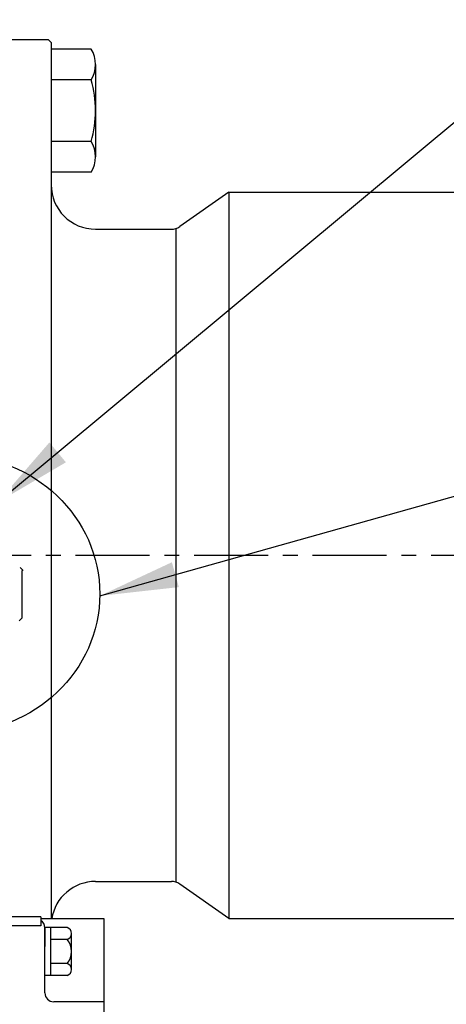
# Model space of a CAD drawing. Units: millimetres. Extents: x -734 to 4814, y -1923 to 3436.
# Drawn here: x 2423 to 2567, y 2685 to 3018 of the extents above; entities that cross this region are included whole.
import ezdxf

# ---------------------------------------------------------------- set-up
doc = ezdxf.new("R2010")
doc.units = ezdxf.units.MM
doc.header["$LTSCALE"] = 10
doc.header["$MEASUREMENT"] = 0
doc.linetypes.add('CENTER', pattern=[2, 1.25, -0.25, 0.25, -0.25])
doc.layers.get('0').update_dxf_attribs({"linetype": 'CONTINUOUS'})
doc.layers.get('DEFPOINTS').update_dxf_attribs({"linetype": 'CONTINUOUS'})
for name, color, linetype in [('1', 1, 'CENTER'), ('4', 4, 'CONTINUOUS'), ('DIM', 6, 'CONTINUOUS')]:
    doc.layers.add(name, color=color, linetype=linetype)
doc.styles.add('GHS', font='ROMANS.shx', dxfattribs={"bigfont": 'GHS.shx'})
doc.dimstyles.new('A1', dxfattribs={"dimtxt": 5, "dimasz": 4.5, "dimexe": 2, "dimexo": 0.5, "dimgap": 2, "dimtad": 1, "dimtoh": 1, "dimdec": 8, "dimdsep": 46, "dimtxsty": 'Standard', "dimcen": 0, "dimclrd": 2, "dimclre": 2, "dimclrt": 6, "dimadec": 0, "dimazin": 0, "dimtfac": 1, "dimtdec": 8, "dimtmove": 0, "dimatfit": 3, "dimfxl": 0, "dimtolj": 1, "dimarcsym": 0})
doc.dimstyles.new('AA', dxfattribs={"dimtxt": 6, "dimasz": 6, "dimexe": 4, "dimexo": 0.7, "dimgap": 3, "dimtad": 1, "dimtoh": 1, "dimdec": 3, "dimdsep": 46, "dimtxsty": 'Standard', "dimcen": 0.09, "dimclrd": 2, "dimclre": 2, "dimclrt": 6, "dimadec": 0, "dimazin": 0, "dimtfac": 1, "dimtdec": 3, "dimtmove": 0, "dimatfit": 3, "dimfxl": 0, "dimtolj": 1, "dimarcsym": 0})

# ---------------------------------------------------------------- blocks, each defined once
blk = doc.blocks.new('*D111')
at = {"layer": 'DEFPOINTS', "color": 0}
for p in [(2633.67, 1739.61), (2409.59, 1710.49), (2350.67, 1677.06), (2369.75, 1677.06), (2432.97, 1677.06)]:
    blk.add_point(p, dxfattribs=at)
at = {"layer": 'DIM', "color": 2, "lineweight": -2}
for p, q in [((2410.12, 1710.94), (2580.59, 1853.97)), ((2433.67, 1677.06), (2644.98, 1677.06))]:
    blk.add_line(p, q, dxfattribs=at)
blk.add_arc((2369.75, 1677.06), 271.22, 5.6003, 34.3997, dxfattribs=at)
at = {"layer": 'DIM', "color": 2}
for points in [[(2590.03, 1827.62), (2597.06, 1832.96), (2577.52, 1851.4)], [(2644.09, 1703.75), (2635.27, 1703.32), (2640.98, 1677.06)]]:
    blk.add_solid(points, dxfattribs=at)
blk = doc.blocks.new('*D115')
at = {"layer": 'DEFPOINTS', "color": 0, "linetype": 'Continuous'}
for p in [(2276.85, 3070.29), (2681.3, 2836.94), (2857.38, 2836.94)]:
    blk.add_point(p, dxfattribs=at)
at = {"layer": 'DIM', "color": 2, "linetype": 'Continuous', "lineweight": -2}
for p, q in [((2277.35, 3070.29), (2862.38, 3070.29)), ((2857.38, 3043.79), (2857.38, 2863.44)), ((2681.8, 2836.94), (2862.38, 2836.94))]:
    blk.add_line(p, q, dxfattribs=at)
at = {"layer": 'DIM', "color": 2, "linetype": 'Continuous'}
for points in [[(2852.97, 3043.79), (2861.8, 3043.79), (2857.38, 3070.29)], [(2852.97, 2863.44), (2861.8, 2863.44), (2857.38, 2836.94)]]:
    blk.add_solid(points, dxfattribs=at)
at = {"layer": 'DIM', "color": 6, "linetype": 'Continuous', "insert": (2834.88, 2968.52), "char_height": 27, "attachment_point": 5, "rotation": 90, "style": 'GHS'}
blk.add_mtext('\\A1;233.3', dxfattribs=at)
blk = doc.blocks.new('*D116')
at = {"layer": 'DEFPOINTS', "color": 0, "linetype": 'Continuous'}
for p in [(2681.3, 2836.94), (2276.85, 2585.59), (2857.38, 2585.59)]:
    blk.add_point(p, dxfattribs=at)
at = {"layer": 'DIM', "color": 2, "linetype": 'Continuous', "lineweight": -2}
for p, q in [((2681.8, 2836.94), (2862.38, 2836.94)), ((2857.38, 2810.44), (2857.38, 2612.09)), ((2277.35, 2585.59), (2862.38, 2585.59))]:
    blk.add_line(p, q, dxfattribs=at)
at = {"layer": 'DIM', "color": 2, "linetype": 'Continuous'}
for points in [[(2852.97, 2810.44), (2861.8, 2810.44), (2857.38, 2836.94)], [(2852.97, 2612.09), (2861.8, 2612.09), (2857.38, 2585.59)]]:
    blk.add_solid(points, dxfattribs=at)
at = {"layer": 'DIM', "color": 6, "linetype": 'Continuous', "insert": (2834.88, 2711.27), "char_height": 27, "attachment_point": 5, "rotation": 90, "style": 'GHS'}
blk.add_mtext('\\A1;251.4', dxfattribs=at)

msp = doc.modelspace()

# ---------------------------------------------------------------- linework, layer by layer
for p, q in [((2394.20374621, 3010.94140535), (2432.20374621, 3010.94140535)), ((2432.20374621, 3010.94140535), (2433.20374621, 3009.94140535)), ((2433.20374621, 3009.94140535), (2433.20374621, 2714.2920683)), ((2433.20374621, 3007.72601504), (2433.20374621, 2966.15679566)), ((2446.70374621, 3007.72601504), (2433.20374621, 3007.72601504)), ((2448.20374621, 3002.52986262), (2448.20374621, 2971.35294808)), ((2446.70374621, 2997.33371019), (2433.20374621, 2997.33371019)), ((2446.70374621, 2976.5491005), (2433.20374621, 2976.5491005)), ((2446.70374621, 2966.15679566), (2433.20374621, 2966.15679566)), ((2493.20374621, 2959.44140535), (2476.64328437, 2947.84564513)), ((2493.20374621, 2959.44140535), (2792.20374621, 2959.44140535)), ((2493.20374621, 2959.44140535), (2493.20374621, 2714.44140535)), ((2448.20374621, 2946.94140535), (2473.77540219, 2946.94140535)), ((2475.27893118, 2947.1728206), (2475.27893118, 2726.7099901)), ((2423.70529307, 2831.86092247), (2422.70529307, 2832.86092247)), ((2423.45531716, 2815.8623852), (2423.45531716, 2831.86092247)), ((2423.45531716, 2815.8623852), (2422.45531716, 2814.8623852)), ((2448.20374621, 2726.94140535), (2473.77540219, 2726.94140535)), ((2493.20374621, 2714.44140535), (2476.64328437, 2726.03716557)), ((2429.75531716, 2714.94171371), (2411.25531716, 2714.94171371)), ((2429.75531716, 2714.94171371), (2429.75531716, 2711.94171371)), ((2451.09374421, 2714.2920683), (2429.75531716, 2714.2920683)), ((2451.09374421, 2572.2920683), (2451.09374421, 2714.2920683)), ((2493.20374621, 2714.44140535), (2792.20374621, 2714.44140535)), ((2429.75531716, 2711.94171371), (2411.25531716, 2711.94171371)), ((2431.09374421, 2695.20916453), (2431.09374421, 2711.37497207)), ((2438.59374421, 2711.37497207), (2431.09374421, 2711.37497207)), ((2431.09374421, 2711.2920683), (2431.09374421, 2704.9420683)), ((2433.09374421, 2695.20916453), (2433.09374421, 2711.37497207)), ((2438.59374421, 2707.33352018), (2433.09374421, 2707.33352018)), ((2440.09374421, 2697.22989047), (2440.09374421, 2709.35424612)), ((2431.09374421, 2689.33369886), (2431.09374421, 2704.9420683)), ((2438.59374421, 2699.25061641), (2433.09374421, 2699.25061641)), ((2438.59374421, 2695.20916453), (2431.09374421, 2695.20916453)), ((2451.09374421, 2686.33369886), (2434.09374421, 2686.33369886))]:
    msp.add_line(p, q)
for centre, radius, start, end in [((2438.45374621, 3002.52986262), 9.75, 327.7957724962, 32.2042275038), ((2411.45374621, 2986.94140535), 36.75, 343.5735785968, 16.4264214032), ((2438.45374621, 2971.35294808), 9.75, 327.7957724962, 32.2042275038), ((2448.20374621, 2961.94140535), 15, 180, 270), ((2473.77540219, 2951.94140535), 5, 270, 305), ((2448.20374621, 2711.94140535), 15, 90, 170.9839657955), ((2473.77540219, 2721.94140535), 5, 55, 90), ((2428.09374421, 2711.2920683), 3, 0, 56.3679314668), ((2437.9826331, 2709.35424612), 2.11111111, 286.8264488933, 73.1735511067), ((2433.89929977, 2703.2920683), 6.19444444, 319.2748069037, 40.7251930963), ((2437.9826331, 2697.22989047), 2.11111111, 286.8264488933, 73.1735511067), ((2434.09374421, 2689.33369886), 3, 180, 270)]:
    msp.add_arc(centre, radius, start, end)
at = {"layer": '1', "ltscale": 2}
msp.add_line((1521.42497599, 2836.94140535), (2681.30407176, 2836.94140535), dxfattribs=at)
at = {"layer": '4', "ltscale": 2}
msp.add_ellipse((2400.45531716, 2823.86165383), major_axis=(-49.17442562, 0), ratio=0.9530959108, start_param=-1.5707963268, end_param=4.7123889804, dxfattribs=at)

# ---------------------------------------------------------------- dimensions: what is measured, and where the dimension line sits
at = {"layer": 'DIM'}
dim = msp.add_angular_dim_2l(base=(2633.66581025, 1739.61109063), line1=((2369.75374422, 1677.06278196), (2409.58805526, 1710.48773766)), line2=((2432.97339072, 1677.06278196), (2350.66867453, 1677.06278196)), text=' ', dimstyle='AA', override={"dimtxt": 20, "dimasz": 26.5, "dimgap": 9, "dimdec": 1, "dimtp": 0.02, "dimtm": 0.02, "dimtfac": 0.65, "dimtdec": 1}, dxfattribs=at)
dim.commit()
dim.dimension.update_dxf_attribs({"geometry": '*D111', "text_midpoint": (-733.932947, 3069.81836206)})
at = {"layer": 'DIM', "linetype": 'Continuous'}
dim = msp.add_linear_dim(base=(2857.3832673034, 2836.941405349), p1=(2276.8537442173, 3070.2914053481), p2=(2681.3040717645, 2836.941405349), angle=90, dimstyle='A1', override={"dimtxt": 27, "dimasz": 26.5, "dimexe": 5, "dimgap": 9, "dimdec": 1, "dimtxsty": 'GHS', "dimtm": 0.02, "dimtfac": 0.8, "dimtdec": 1}, dxfattribs=at)
dim.commit()
dim.dimension.update_dxf_attribs({"geometry": '*D115', "text_midpoint": (2857.3832673034, 2968.5160951501), "dimtype": 160})
dim = msp.add_linear_dim(base=(2857.3832673034, 2585.591405348), p1=(2681.3040717645, 2836.941405349), p2=(2276.8537442173, 2585.591405348), angle=90, dimstyle='A1', override={"dimtxt": 27, "dimasz": 26.5, "dimexe": 5, "dimgap": 9, "dimdec": 1, "dimtxsty": 'GHS', "dimtm": 0.02, "dimtfac": 0.8, "dimtdec": 1}, dxfattribs=at)
dim.commit()
dim.dimension.update_dxf_attribs({"geometry": '*D116', "text_midpoint": (2834.8832673034, 2711.2664053485)})

# ---------------------------------------------------------------- leaders
at = {"layer": 'DIM'}
for points in [[(2415.03037428, 2854.70276338), (2732.74737404, 3119.18981489)], [(2449.6254774, 2823.24436146), (2920.9469272, 2955.60196368)]]:
    msp.add_leader(points, dimstyle='AA', override={"dimtxt": 20, "dimasz": 26.5, "dimgap": 9, "dimdec": 1, "dimtp": 0.02, "dimtm": 0.02, "dimtfac": 0.65, "dimtdec": 1}, dxfattribs=at)

doc.saveas('drawing.dxf')
